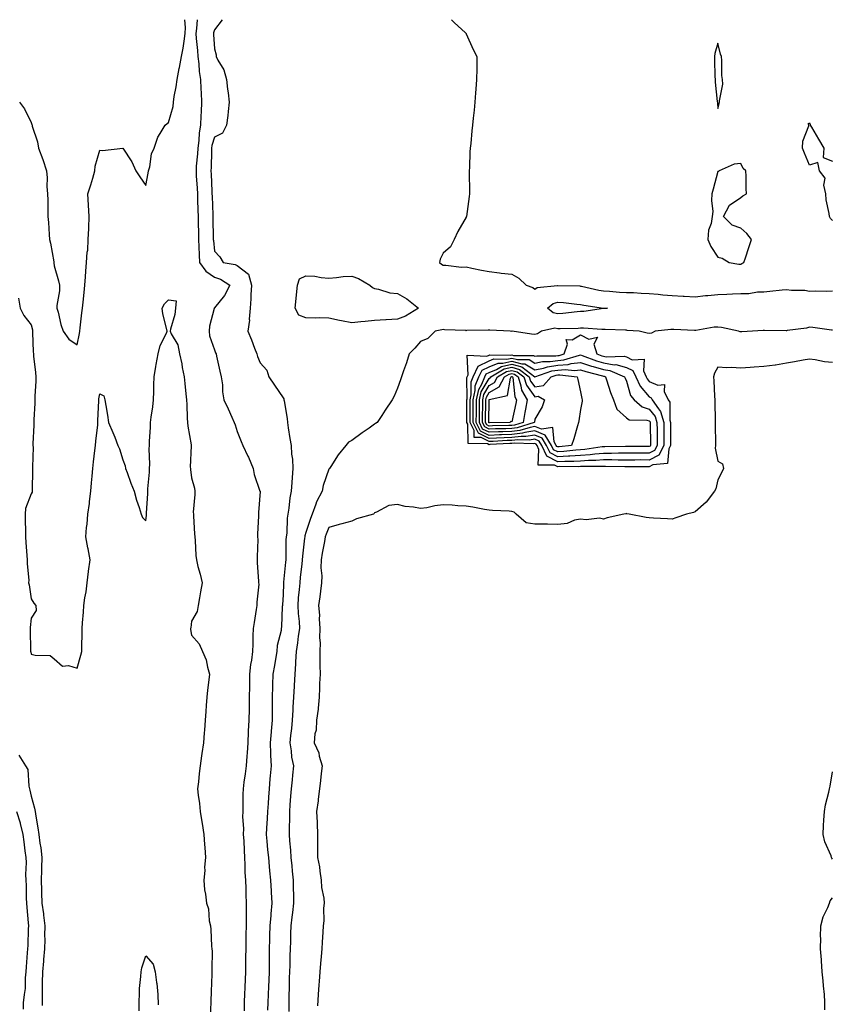
# Model space of a CAD drawing. Units: inches. Extents: x 931523 to 934163, y 7247738 to 7250378.
# Drawn here: x 933453 to 933808, y 7249948 to 7250378 of the extents above; entities that cross this region are included whole.
import ezdxf

# ---------------------------------------------------------------- set-up
doc = ezdxf.new("R2010")
doc.units = ezdxf.units.IN
doc.header["$MEASUREMENT"] = 0
doc.layers.add('Contour_93157247', color=7, linetype='Continuous', true_color=0x25ea66)

msp = doc.modelspace()

# ---------------------------------------------------------------- linework, layer by layer
at = {"layer": 'Contour_93157247'}
for points in [[(933452.91, 7250341.92, 3220), (933455.16, 7250339.04, 3220), (933458.05, 7250333.02, 3220), (933458.31, 7250332.18, 3220), (933458.37, 7250331.92, 3220), (933458.47, 7250331.5, 3220), (933460.74, 7250324.61, 3220), (933461.25, 7250321.92, 3220), (933463.04, 7250316.93, 3220), (933463.05, 7250316.92, 3220), (933464.71, 7250311.92, 3220), (933465.04, 7250308.91, 3220), (933464.92, 7250305.05, 3220), (933465.19, 7250301.92, 3220), (933465.26, 7250299.13, 3220), (933465.26, 7250294.71, 3220), (933465.33, 7250291.92, 3220), (933465.52, 7250289.39, 3220), (933465.85, 7250284.12, 3220), (933466.01, 7250281.92, 3220), (933466.48, 7250280.35, 3220), (933467.85, 7250272.12, 3220), (933467.9, 7250271.92, 3220), (933467.92, 7250271.79, 3220), (933468.05, 7250270.42, 3220), (933470.01, 7250263.87, 3220), (933470.34, 7250261.92, 3220), (933470.42, 7250259.55, 3220), (933469.21, 7250253.07, 3220), (933469.27, 7250251.92, 3220), (933469.77, 7250250.19, 3220), (933470.92, 7250244.79, 3220), (933471.97, 7250241.92, 3220), (933474.5, 7250238.37, 3220), (933478.05, 7250235.97, 3220), (933479.09, 7250240.88, 3220), (933479.3, 7250241.92, 3220), (933479.47, 7250243.34, 3220), (933480.13, 7250249.83, 3220), (933480.39, 7250251.92, 3220), (933480.71, 7250254.58, 3220), (933481.12, 7250258.84, 3220), (933481.5, 7250261.92, 3220), (933481.79, 7250265.66, 3220), (933481.87, 7250268.1, 3220), (933482.2, 7250271.92, 3220), (933482.54, 7250276.4, 3220), (933482.69, 7250277.28, 3220), (933482.97, 7250281.92, 3220), (933483.16, 7250286.8, 3220), (933483.17, 7250287.04, 3220), (933483.34, 7250291.92, 3220), (933483.09, 7250296.88, 3220), (933483.1, 7250296.98, 3220), (933482.73, 7250301.92, 3220), (933484.11, 7250305.86, 3220), (933484.91, 7250308.78, 3220), (933485.89, 7250311.92, 3220), (933485.99, 7250313.97, 3220), (933488.05, 7250320.93, 3220), (933489.21, 7250320.76, 3220), (933498.05, 7250321.92, 3220), (933501.98, 7250315.85, 3220), (933503.79, 7250311.92, 3220), (933505.51, 7250309.38, 3220), (933508.05, 7250305.57, 3220), (933509.07, 7250310.9, 3220), (933509.33, 7250311.92, 3220), (933509.84, 7250313.71, 3220), (933510.58, 7250319.39, 3220), (933511.67, 7250321.92, 3220), (933513.28, 7250326.69, 3220), (933514.41, 7250328.28, 3220), (933516.59, 7250331.92, 3220), (933517.35, 7250332.62, 3220), (933518.05, 7250333.1, 3220), (933519.98, 7250339.99, 3220), (933520.17, 7250341.92, 3220), (933520.54, 7250344.41, 3220), (933521.35, 7250348.62, 3220), (933521.8, 7250351.92, 3220), (933522.72, 7250356.6, 3220), (933522.85, 7250357.12, 3220), (933523.69, 7250361.92, 3220), (933524.38, 7250365.59, 3220), (933524.78, 7250368.66, 3220), (933525.34, 7250371.92, 3220), (933525.38, 7250374.6, 3220), (933525.15, 7250378, 3220)], [(933530.5, 7250378, 3220), (933530.28, 7250374.16, 3220), (933529.97, 7250371.92, 3220), (933530.12, 7250369.85, 3220), (933530.6, 7250364.47, 3220), (933530.78, 7250361.92, 3220), (933531.19, 7250358.78, 3220), (933531.47, 7250355.34, 3220), (933531.98, 7250351.92, 3220), (933532.13, 7250347.84, 3220), (933532.22, 7250346.09, 3220), (933532.38, 7250341.92, 3220), (933532.21, 7250337.77, 3220), (933532.16, 7250336.03, 3220), (933532, 7250331.92, 3220), (933531.37, 7250328.61, 3220), (933531.26, 7250325.13, 3220), (933530.8, 7250321.92, 3220), (933530.66, 7250319.31, 3220), (933530.14, 7250314.02, 3220), (933530.03, 7250311.92, 3220), (933530.14, 7250309.83, 3220), (933530.52, 7250304.39, 3220), (933530.65, 7250301.92, 3220), (933530.74, 7250299.22, 3220), (933530.88, 7250294.75, 3220), (933530.97, 7250291.92, 3220), (933531.03, 7250288.94, 3220), (933531.08, 7250284.95, 3220), (933531.13, 7250281.92, 3220), (933531.3, 7250278.67, 3220), (933531.35, 7250275.21, 3220), (933531.53, 7250271.92, 3220), (933534.28, 7250268.14, 3220), (933538.05, 7250265.41, 3220), (933540.69, 7250264.56, 3220), (933544.76, 7250261.92, 3220), (933542.54, 7250257.43, 3220), (933538.05, 7250252.04, 3220), (933538, 7250251.97, 3220), (933537.96, 7250251.92, 3220), (933537.94, 7250251.81, 3220), (933535.96, 7250244.01, 3220), (933535.75, 7250241.92, 3220), (933535.98, 7250239.85, 3220), (933538.05, 7250233.7, 3220), (933538.58, 7250232.45, 3220), (933538.81, 7250231.92, 3220), (933539.04, 7250230.93, 3220), (933540.48, 7250224.35, 3220), (933541.08, 7250221.92, 3220), (933541.57, 7250218.4, 3220), (933541.56, 7250215.43, 3220), (933542.24, 7250211.92, 3220), (933544.08, 7250207.96, 3220), (933545.64, 7250204.33, 3220), (933546.7, 7250201.92, 3220), (933547.1, 7250200.97, 3220), (933548.05, 7250198.01, 3220), (933549.78, 7250193.66, 3220), (933550.48, 7250191.92, 3220), (933552.7, 7250187.27, 3220), (933552.94, 7250186.81, 3220), (933554.95, 7250181.92, 3220), (933555.43, 7250179.3, 3220), (933557.96, 7250172.02, 3220), (933557.98, 7250171.92, 3220), (933557.98, 7250171.85, 3220), (933557.27, 7250162.69, 3220), (933557.32, 7250161.92, 3220), (933557.36, 7250161.23, 3220), (933556.87, 7250153.1, 3220), (933556.93, 7250151.92, 3220), (933556.97, 7250150.84, 3220), (933556.69, 7250143.28, 3220), (933556.74, 7250141.92, 3220), (933556.77, 7250140.64, 3220), (933557.37, 7250132.6, 3220), (933557.39, 7250131.92, 3220), (933557.4, 7250131.27, 3220), (933556.58, 7250123.38, 3220), (933556.59, 7250121.92, 3220), (933556.36, 7250120.23, 3220), (933555.4, 7250114.57, 3220), (933555.06, 7250111.92, 3220), (933554.88, 7250108.75, 3220), (933554.89, 7250105.08, 3220), (933554.68, 7250101.92, 3220), (933554.29, 7250098.16, 3220), (933553.76, 7250096.21, 3220), (933553.46, 7250091.92, 3220), (933553.4, 7250087.26, 3220), (933553.37, 7250086.6, 3220), (933553.31, 7250081.92, 3220), (933553.23, 7250077.1, 3220), (933553.23, 7250076.73, 3220), (933553.14, 7250071.92, 3220), (933552.87, 7250067.1, 3220), (933552.85, 7250066.72, 3220), (933552.59, 7250061.92, 3220), (933552.34, 7250057.63, 3220), (933552.2, 7250056.07, 3220), (933551.95, 7250051.92, 3220), (933551.53, 7250048.44, 3220), (933550.93, 7250044.8, 3220), (933550.55, 7250041.92, 3220), (933550.46, 7250039.52, 3220), (933550.51, 7250034.38, 3220), (933550.42, 7250031.92, 3220), (933550.4, 7250029.57, 3220), (933550.71, 7250024.59, 3220), (933550.69, 7250021.92, 3220), (933550.87, 7250019.11, 3220), (933551.01, 7250014.88, 3220), (933551.2, 7250011.92, 3220), (933551.36, 7250008.61, 3220), (933551.39, 7250005.26, 3220), (933551.57, 7250001.92, 3220), (933551.73, 7249998.25, 3220), (933551.75, 7249995.62, 3220), (933551.92, 7249991.92, 3220), (933551.87, 7249988.09, 3220), (933551.92, 7249985.79, 3220), (933551.87, 7249981.92, 3220), (933551.8, 7249978.17, 3220), (933551.79, 7249975.66, 3220), (933551.72, 7249971.92, 3220), (933551.68, 7249968.29, 3220), (933551.62, 7249965.49, 3220), (933551.59, 7249961.92, 3220), (933551.44, 7249958.53, 3220), (933551.38, 7249955.24, 3220), (933551.24, 7249951.92, 3220), (933551.11, 7249948.86, 3220), (933551, 7249944.87, 3220)], [(933541.46, 7250378, 3221), (933538.05, 7250373.5, 3221), (933537.73, 7250372.24, 3221), (933537.69, 7250371.92, 3221), (933537.71, 7250371.58, 3221), (933538.05, 7250365.33, 3221), (933538.8, 7250362.66, 3221), (933538.88, 7250361.92, 3221), (933539.61, 7250360.36, 3221), (933542.24, 7250356.12, 3221), (933543.31, 7250351.92, 3221), (933543.73, 7250347.6, 3221), (933544, 7250345.97, 3221), (933544.45, 7250341.92, 3221), (933544.01, 7250337.88, 3221), (933543.88, 7250336.09, 3221), (933543.38, 7250331.92, 3221), (933541.59, 7250328.38, 3221), (933538.05, 7250326.61, 3221), (933536.97, 7250323, 3221), (933536.81, 7250321.92, 3221), (933536.74, 7250320.61, 3221), (933536.64, 7250313.33, 3221), (933536.56, 7250311.92, 3221), (933536.64, 7250310.5, 3221), (933536.91, 7250303.05, 3221), (933536.97, 7250301.92, 3221), (933537.01, 7250300.88, 3221), (933537.31, 7250292.66, 3221), (933537.33, 7250291.92, 3221), (933537.35, 7250291.22, 3221), (933537.57, 7250282.4, 3221), (933537.58, 7250281.92, 3221), (933537.61, 7250281.47, 3221), (933538.05, 7250276.79, 3221), (933540.48, 7250274.35, 3221), (933541.83, 7250271.92, 3221), (933547.2, 7250271.07, 3221), (933548.05, 7250270.61, 3221), (933552.96, 7250266.82, 3221), (933554.24, 7250261.92, 3221), (933553.93, 7250257.8, 3221), (933554.02, 7250255.95, 3221), (933553.64, 7250251.92, 3221), (933553.26, 7250247.13, 3221), (933553.36, 7250246.62, 3221), (933552.67, 7250241.92, 3221), (933554.28, 7250238.15, 3221), (933555.59, 7250234.38, 3221), (933556.53, 7250231.92, 3221), (933556.9, 7250230.77, 3221), (933558.05, 7250228.08, 3221), (933560.93, 7250224.8, 3221), (933561.77, 7250221.92, 3221), (933564.36, 7250218.23, 3221), (933568.05, 7250212.74, 3221), (933568.39, 7250212.26, 3221), (933568.44, 7250211.92, 3221), (933568.49, 7250211.47, 3221), (933569.81, 7250203.68, 3221), (933570, 7250201.92, 3221), (933570.34, 7250199.63, 3221), (933571.08, 7250194.95, 3221), (933571.52, 7250191.92, 3221), (933571.81, 7250188.16, 3221), (933572.12, 7250185.99, 3221), (933572.39, 7250181.92, 3221), (933572.04, 7250177.93, 3221), (933571.91, 7250175.79, 3221), (933571.59, 7250171.92, 3221), (933570.96, 7250169, 3221), (933570.6, 7250164.47, 3221), (933570.16, 7250161.92, 3221), (933569.81, 7250160.16, 3221), (933569.67, 7250153.53, 3221), (933569.43, 7250151.92, 3221), (933569.33, 7250150.63, 3221), (933569.28, 7250143.14, 3221), (933569.2, 7250141.92, 3221), (933569.09, 7250140.88, 3221), (933568.3, 7250132.17, 3221), (933568.27, 7250131.92, 3221), (933568.26, 7250131.71, 3221), (933568.05, 7250126.58, 3221), (933567.77, 7250122.2, 3221), (933567.75, 7250121.92, 3221), (933567.72, 7250121.59, 3221), (933567.35, 7250112.62, 3221), (933567.28, 7250111.92, 3221), (933567.16, 7250111.03, 3221), (933565.54, 7250104.43, 3221), (933565.27, 7250101.92, 3221), (933564.68, 7250098.55, 3221), (933564.24, 7250095.73, 3221), (933563.55, 7250091.92, 3221), (933563.41, 7250087.28, 3221), (933563.4, 7250086.57, 3221), (933563.26, 7250081.92, 3221), (933563.28, 7250077.15, 3221), (933563.27, 7250076.7, 3221), (933563.3, 7250071.92, 3221), (933562.87, 7250067.1, 3221), (933562.86, 7250066.72, 3221), (933562.47, 7250061.92, 3221), (933562.63, 7250057.34, 3221), (933562.61, 7250056.48, 3221), (933562.79, 7250051.92, 3221), (933562.42, 7250047.55, 3221), (933562.33, 7250046.2, 3221), (933561.98, 7250041.92, 3221), (933561.72, 7250038.25, 3221), (933561.52, 7250035.4, 3221), (933561.28, 7250031.92, 3221), (933561.12, 7250028.84, 3221), (933560.82, 7250024.69, 3221), (933560.68, 7250021.92, 3221), (933560.97, 7250019, 3221), (933561.31, 7250015.18, 3221), (933561.65, 7250011.92, 3221), (933562.02, 7250007.96, 3221), (933562.18, 7250006.05, 3221), (933562.58, 7250001.92, 3221), (933562.86, 7249997.12, 3221), (933562.88, 7249996.75, 3221), (933563.16, 7249991.92, 3221), (933562.72, 7249987.25, 3221), (933562.7, 7249986.57, 3221), (933562.31, 7249981.92, 3221), (933562.19, 7249977.78, 3221), (933562.14, 7249976.01, 3221), (933562.03, 7249971.92, 3221), (933561.97, 7249967.99, 3221), (933561.97, 7249965.85, 3221), (933561.92, 7249961.92, 3221), (933561.78, 7249958.2, 3221), (933561.64, 7249955.51, 3221), (933561.5, 7249951.92, 3221), (933561.45, 7249948.52, 3221), (933561.27, 7249945.14, 3221)], [(933641.7, 7250378, 3222), (933642.86, 7250376.72, 3222), (933647.72, 7250372.25, 3222), (933648.05, 7250371.94, 3222), (933648.08, 7250371.92, 3222), (933648.1, 7250371.86, 3222), (933651.15, 7250365.02, 3222), (933652.66, 7250361.92, 3222), (933652.64, 7250357.32, 3222), (933652.64, 7250356.51, 3222), (933652.61, 7250351.92, 3222), (933652.29, 7250347.68, 3222), (933652.17, 7250346.03, 3222), (933651.89, 7250341.92, 3222), (933651.53, 7250338.44, 3222), (933651.16, 7250335.03, 3222), (933650.81, 7250331.92, 3222), (933650.54, 7250329.43, 3222), (933650.02, 7250323.88, 3222), (933649.81, 7250321.92, 3222), (933649.71, 7250320.26, 3222), (933649.46, 7250313.33, 3222), (933649.37, 7250311.92, 3222), (933649.36, 7250310.61, 3222), (933649.46, 7250303.34, 3222), (933649.45, 7250301.92, 3222), (933649.3, 7250300.68, 3222), (933648.15, 7250292.02, 3222), (933648.14, 7250291.92, 3222), (933648.11, 7250291.86, 3222), (933648.05, 7250291.76, 3222), (933644.47, 7250285.5, 3222), (933642.84, 7250281.92, 3222), (933641.23, 7250278.74, 3222), (933638.05, 7250275.94, 3222), (933636.65, 7250273.32, 3222), (933636.39, 7250271.92, 3222), (933637.33, 7250271.2, 3222), (933638.05, 7250270.7, 3222), (933639.23, 7250270.75, 3222), (933646.01, 7250269.88, 3222), (933648.05, 7250269.93, 3222), (933650.55, 7250269.42, 3222), (933654.71, 7250268.57, 3222), (933658.05, 7250267.9, 3222), (933662.59, 7250267.39, 3222), (933663.38, 7250267.25, 3222), (933668.05, 7250266.79, 3222), (933671.09, 7250264.97, 3222), (933674.27, 7250261.92, 3222), (933677.14, 7250261, 3222), (933678.05, 7250260.26, 3222), (933679.03, 7250260.94, 3222), (933687.95, 7250261.82, 3222), (933688.05, 7250261.85, 3222), (933688.12, 7250261.85, 3222), (933697.75, 7250261.62, 3222), (933698.05, 7250261.6, 3222), (933698.46, 7250261.52, 3222), (933705.95, 7250259.82, 3222), (933708.05, 7250259.45, 3222), (933710.67, 7250259.3, 3222), (933715.1, 7250258.96, 3222), (933718.05, 7250258.8, 3222), (933721.17, 7250258.8, 3222), (933724.54, 7250258.41, 3222), (933728.05, 7250258.4, 3222), (933731.91, 7250258.06, 3222), (933733.93, 7250257.8, 3222), (933738.05, 7250257.47, 3222), (933742.78, 7250257.19, 3222), (933743.3, 7250257.17, 3222), (933748.05, 7250256.89, 3222), (933752.58, 7250257.39, 3222), (933753.62, 7250257.49, 3222), (933758.05, 7250257.96, 3222), (933761.89, 7250258.08, 3222), (933764.39, 7250258.26, 3222), (933768.05, 7250258.38, 3222), (933771.6, 7250258.37, 3222), (933775.26, 7250259.13, 3222), (933778.05, 7250259.11, 3222), (933780.66, 7250259.31, 3222), (933786.04, 7250259.91, 3222), (933788.05, 7250260.08, 3222), (933790.2, 7250259.76, 3222), (933795.96, 7250259.83, 3222), (933798.05, 7250259.38, 3222), (933800.52, 7250259.45, 3222), (933805.55, 7250259.42, 3222), (933808.05, 7250259.48, 3222)], [(933808.05, 7250290.28, 3222), (933807.24, 7250291.11, 3222), (933806.83, 7250291.92, 3222), (933806.69, 7250293.28, 3222), (933805.34, 7250299.21, 3222), (933805.13, 7250301.92, 3222), (933804.27, 7250305.7, 3222), (933804.93, 7250308.8, 3222), (933802.37, 7250311.92, 3222), (933801.69, 7250315.56, 3222), (933798.05, 7250314.48, 3222), (933795.8, 7250319.67, 3222), (933795, 7250321.92, 3222), (933795.12, 7250324.86, 3222), (933797.69, 7250331.56, 3222), (933797.71, 7250331.92, 3222), (933797.44, 7250332.53, 3222), (933798.05, 7250332.94, 3222), (933798.32, 7250332.19, 3222), (933798.39, 7250331.92, 3222), (933798.87, 7250331.1, 3222), (933801.95, 7250325.83, 3222), (933804.31, 7250321.92, 3222), (933803.94, 7250317.81, 3222), (933808.05, 7250316.24, 3222)], [(933452.47, 7250256.34, 3219), (933453.18, 7250251.92, 3219), (933454.87, 7250248.75, 3219), (933458.05, 7250244.61, 3219), (933458.56, 7250242.43, 3219), (933458.62, 7250241.92, 3219), (933458.65, 7250241.32, 3219), (933458.94, 7250232.81, 3219), (933458.98, 7250231.92, 3219), (933459.07, 7250230.9, 3219), (933459.94, 7250223.81, 3219), (933460.09, 7250221.92, 3219), (933460.02, 7250219.95, 3219), (933459.64, 7250213.5, 3219), (933459.58, 7250211.92, 3219), (933459.55, 7250210.42, 3219), (933459.24, 7250203.11, 3219), (933459.22, 7250201.92, 3219), (933459.23, 7250200.75, 3219), (933458.79, 7250192.65, 3219), (933458.79, 7250191.92, 3219), (933458.82, 7250191.15, 3219), (933458.61, 7250182.48, 3219), (933458.64, 7250181.92, 3219), (933458.66, 7250181.31, 3219), (933458.48, 7250172.35, 3219), (933458.5, 7250171.92, 3219), (933458.46, 7250171.51, 3219), (933458.05, 7250170.72, 3219), (933455.6, 7250164.37, 3219), (933455.34, 7250161.92, 3219), (933455.37, 7250159.24, 3219), (933455.54, 7250154.43, 3219), (933455.57, 7250151.92, 3219), (933455.68, 7250149.55, 3219), (933456.18, 7250143.79, 3219), (933456.27, 7250141.92, 3219), (933456.25, 7250140.12, 3219), (933456.93, 7250133.04, 3219), (933456.91, 7250131.92, 3219), (933457.07, 7250130.94, 3219), (933458.05, 7250124.85, 3219), (933459.14, 7250123, 3219), (933460.08, 7250121.92, 3219), (933460.16, 7250119.8, 3219), (933458.05, 7250116.46, 3219), (933457.64, 7250112.33, 3219), (933457.53, 7250111.92, 3219), (933457.54, 7250111.41, 3219), (933457.7, 7250102.26, 3219), (933457.72, 7250101.92, 3219), (933457.81, 7250101.69, 3219), (933458.05, 7250100.77, 3219), (933459.73, 7250100.23, 3219), (933466.3, 7250100.16, 3219), (933468.05, 7250098.7, 3219), (933471.65, 7250095.52, 3219), (933474.27, 7250095.7, 3219), (933478.05, 7250094.6, 3219), (933479.76, 7250100.21, 3219), (933480.11, 7250101.92, 3219), (933480.17, 7250104.04, 3219), (933480.28, 7250109.68, 3219), (933480.35, 7250111.92, 3219), (933480.48, 7250114.34, 3219), (933480.87, 7250119.1, 3219), (933481.01, 7250121.92, 3219), (933481.47, 7250125.34, 3219), (933482.05, 7250127.92, 3219), (933482.47, 7250131.92, 3219), (933483.1, 7250136.87, 3219), (933483.11, 7250136.98, 3219), (933483.74, 7250141.92, 3219), (933482.88, 7250146.75, 3219), (933482.78, 7250147.18, 3219), (933481.87, 7250151.92, 3219), (933482.25, 7250156.13, 3219), (933482.41, 7250157.56, 3219), (933482.8, 7250161.92, 3219), (933483.46, 7250166.51, 3219), (933483.52, 7250167.39, 3219), (933484.09, 7250171.92, 3219), (933484.41, 7250175.56, 3219), (933484.6, 7250178.47, 3219), (933484.9, 7250181.92, 3219), (933485.21, 7250184.76, 3219), (933485.83, 7250189.7, 3219), (933486.08, 7250191.92, 3219), (933486.23, 7250193.74, 3219), (933487.08, 7250200.94, 3219), (933487.16, 7250201.92, 3219), (933487.2, 7250202.77, 3219), (933487.52, 7250211.39, 3219), (933487.54, 7250211.92, 3219), (933487.62, 7250212.35, 3219), (933488.05, 7250214.51, 3219), (933489.68, 7250213.55, 3219), (933490.25, 7250211.92, 3219), (933490.64, 7250209.33, 3219), (933491.3, 7250205.17, 3219), (933491.78, 7250201.92, 3219), (933493.72, 7250197.59, 3219), (933494.49, 7250195.48, 3219), (933495.9, 7250191.92, 3219), (933496.55, 7250190.42, 3219), (933498.05, 7250185.71, 3219), (933499.13, 7250182.99, 3219), (933499.2, 7250181.92, 3219), (933499.92, 7250180.05, 3219), (933501.55, 7250175.42, 3219), (933503.05, 7250171.92, 3219), (933504.09, 7250167.96, 3219), (933505.16, 7250164.81, 3219), (933506.02, 7250161.92, 3219), (933506.62, 7250160.49, 3219), (933508.05, 7250159.02, 3219), (933508.45, 7250161.52, 3219), (933508.46, 7250161.92, 3219), (933508.45, 7250162.31, 3219), (933509.01, 7250170.96, 3219), (933508.98, 7250171.92, 3219), (933509.02, 7250172.9, 3219), (933509.67, 7250180.3, 3219), (933509.74, 7250181.92, 3219), (933509.84, 7250183.71, 3219), (933509.6, 7250190.38, 3219), (933509.7, 7250191.92, 3219), (933509.74, 7250193.62, 3219), (933510.09, 7250199.88, 3219), (933510.15, 7250201.92, 3219), (933510.44, 7250204.31, 3219), (933511.16, 7250208.81, 3219), (933511.51, 7250211.92, 3219), (933511.66, 7250215.53, 3219), (933511.53, 7250218.44, 3219), (933511.7, 7250221.92, 3219), (933512.49, 7250226.36, 3219), (933512.6, 7250227.37, 3219), (933513.55, 7250231.92, 3219), (933514.32, 7250235.64, 3219), (933517.14, 7250241, 3219), (933517.46, 7250241.92, 3219), (933517.34, 7250242.63, 3219), (933515.6, 7250249.47, 3219), (933515.26, 7250251.92, 3219), (933516.22, 7250253.75, 3219), (933518.05, 7250255.57, 3219), (933521.31, 7250255.18, 3219), (933521.08, 7250251.92, 3219), (933520.79, 7250249.18, 3219), (933518.91, 7250242.78, 3219), (933518.78, 7250241.92, 3219), (933519.21, 7250240.76, 3219), (933522.04, 7250235.9, 3219), (933522.77, 7250231.92, 3219), (933523.78, 7250227.65, 3219), (933524.04, 7250225.93, 3219), (933524.86, 7250221.92, 3219), (933525.2, 7250219.07, 3219), (933525.55, 7250214.42, 3219), (933525.82, 7250211.92, 3219), (933525.96, 7250209.83, 3219), (933526.18, 7250203.79, 3219), (933526.29, 7250201.92, 3219), (933526.42, 7250200.3, 3219), (933527.85, 7250192.13, 3219), (933527.87, 7250191.92, 3219), (933527.88, 7250191.75, 3219), (933527.54, 7250182.43, 3219), (933527.57, 7250181.92, 3219), (933527.6, 7250181.47, 3219), (933528.05, 7250177.71, 3219), (933529.38, 7250173.25, 3219), (933529.48, 7250171.92, 3219), (933529.53, 7250170.44, 3219), (933528.85, 7250162.72, 3219), (933528.89, 7250161.92, 3219), (933528.96, 7250161, 3219), (933529.38, 7250153.26, 3219), (933529.51, 7250151.92, 3219), (933529.64, 7250150.33, 3219), (933530.01, 7250143.88, 3219), (933530.19, 7250141.92, 3219), (933530.88, 7250139.09, 3219), (933531.84, 7250135.71, 3219), (933532.67, 7250131.92, 3219), (933532.05, 7250127.92, 3219), (933531.49, 7250125.36, 3219), (933530.9, 7250121.92, 3219), (933530.59, 7250119.38, 3219), (933528.05, 7250115.13, 3219), (933527.69, 7250112.28, 3219), (933527.63, 7250111.92, 3219), (933527.66, 7250111.53, 3219), (933528.05, 7250109.05, 3219), (933531.35, 7250105.21, 3219), (933532.89, 7250101.92, 3219), (933534.42, 7250098.29, 3219), (933535.01, 7250094.96, 3219), (933535.92, 7250091.92, 3219), (933535.66, 7250089.54, 3219), (933535, 7250084.97, 3219), (933534.7, 7250081.92, 3219), (933534.41, 7250078.28, 3219), (933534.29, 7250075.68, 3219), (933533.99, 7250071.92, 3219), (933533.68, 7250067.55, 3219), (933533.6, 7250066.36, 3219), (933533.29, 7250061.92, 3219), (933532.62, 7250057.35, 3219), (933532.47, 7250056.33, 3219), (933531.83, 7250051.92, 3219), (933531.44, 7250048.52, 3219), (933531.05, 7250044.93, 3219), (933530.72, 7250041.92, 3219), (933530.94, 7250039.03, 3219), (933531.57, 7250035.44, 3219), (933531.8, 7250031.92, 3219), (933532.55, 7250027.42, 3219), (933532.78, 7250026.65, 3219), (933533.37, 7250021.92, 3219), (933533.73, 7250017.59, 3219), (933533.81, 7250016.16, 3219), (933534.14, 7250011.92, 3219), (933533.78, 7250007.64, 3219), (933533.86, 7250006.11, 3219), (933533.38, 7250001.92, 3219), (933533.78, 7249997.65, 3219), (933534.2, 7249995.78, 3219), (933534.67, 7249991.92, 3219), (933535.52, 7249989.39, 3219), (933535.8, 7249984.17, 3219), (933536.29, 7249981.92, 3219), (933536.44, 7249980.31, 3219), (933536.85, 7249973.11, 3219), (933536.96, 7249971.92, 3219), (933537.01, 7249970.88, 3219), (933536.95, 7249963.02, 3219), (933537, 7249961.92, 3219), (933536.93, 7249960.8, 3219), (933536.69, 7249953.29, 3219), (933536.59, 7249951.92, 3219), (933536.5, 7249950.37, 3219), (933536.33, 7249943.64, 3219)], [(933808.05, 7250242.25, 3222), (933807.67, 7250242.29, 3222), (933799.56, 7250243.43, 3222), (933798.05, 7250243.59, 3222), (933796.79, 7250243.19, 3222), (933788.23, 7250242.1, 3222), (933788.05, 7250242.06, 3222), (933787.91, 7250242.07, 3222), (933778.35, 7250242.22, 3222), (933778.05, 7250242.23, 3222), (933777.8, 7250242.17, 3222), (933773.07, 7250241.92, 3222), (933768.42, 7250241.55, 3222), (933768.05, 7250241.52, 3222), (933767.74, 7250241.61, 3222), (933767.04, 7250241.92, 3222), (933759.61, 7250243.48, 3222), (933758.05, 7250243.62, 3222), (933756.34, 7250243.64, 3222), (933748.31, 7250242.18, 3222), (933748.05, 7250242.18, 3222), (933747.8, 7250242.17, 3222), (933738.78, 7250242.64, 3222), (933738.05, 7250242.62, 3222), (933737.41, 7250242.56, 3222), (933730.61, 7250241.92, 3222), (933728.98, 7250240.98, 3222), (933728.05, 7250240.85, 3222), (933727.19, 7250241.06, 3222), (933723.68, 7250241.92, 3222), (933718.36, 7250242.23, 3222), (933718.05, 7250242.27, 3222), (933717.7, 7250242.27, 3222), (933708.77, 7250242.63, 3222), (933708.05, 7250242.63, 3222), (933707.37, 7250242.6, 3222), (933699.31, 7250243.18, 3222), (933698.05, 7250243.13, 3222), (933696.91, 7250243.06, 3222), (933689.09, 7250242.96, 3222), (933688.05, 7250242.9, 3222), (933686.83, 7250243.14, 3222), (933681.01, 7250241.92, 3222), (933679.27, 7250240.7, 3222), (933678.05, 7250240.43, 3222), (933676.63, 7250240.5, 3222), (933668.16, 7250241.81, 3222), (933668.05, 7250241.82, 3222), (933667.93, 7250241.8, 3222), (933667.3, 7250241.92, 3222), (933658.39, 7250242.26, 3222), (933658.05, 7250242.33, 3222), (933657.72, 7250242.25, 3222), (933648.25, 7250242.12, 3222), (933648.05, 7250242.09, 3222), (933647.84, 7250242.13, 3222), (933638.54, 7250242.42, 3222), (933638.05, 7250242.58, 3222), (933637.47, 7250242.51, 3222), (933634.54, 7250241.92, 3222), (933631.33, 7250238.64, 3222), (933628.05, 7250237.37, 3222), (933625.56, 7250234.41, 3222), (933623.2, 7250231.92, 3222), (933621.93, 7250228.04, 3222), (933620.65, 7250224.53, 3222), (933619.75, 7250221.92, 3222), (933619.33, 7250220.64, 3222), (933618.05, 7250216.99, 3222), (933616.52, 7250213.45, 3222), (933615.65, 7250211.92, 3222), (933612.65, 7250207.32, 3222), (933611.18, 7250205.05, 3222), (933609.15, 7250201.92, 3222), (933608.49, 7250201.48, 3222), (933608.05, 7250201.18, 3222), (933605.64, 7250199.52, 3222), (933602.57, 7250197.4, 3222), (933598.05, 7250194.16, 3222), (933596.67, 7250193.3, 3222), (933595.42, 7250191.92, 3222), (933592.09, 7250187.88, 3222), (933588.86, 7250182.72, 3222), (933588.32, 7250181.92, 3222), (933588.22, 7250181.75, 3222), (933588.05, 7250181.57, 3222), (933585.59, 7250174.37, 3222), (933585.09, 7250171.92, 3222), (933582.69, 7250167.28, 3222), (933582.41, 7250166.28, 3222), (933580.76, 7250161.92, 3222), (933580, 7250159.97, 3222), (933578.05, 7250153.84, 3222), (933577.59, 7250152.38, 3222), (933577.52, 7250151.92, 3222), (933577.48, 7250151.35, 3222), (933576.5, 7250143.47, 3222), (933576.4, 7250141.92, 3222), (933576.21, 7250140.08, 3222), (933575.56, 7250134.41, 3222), (933575.31, 7250131.92, 3222), (933575.09, 7250128.95, 3222), (933574.7, 7250125.27, 3222), (933574.47, 7250121.92, 3222), (933574.61, 7250118.48, 3222), (933575.03, 7250114.94, 3222), (933575.18, 7250111.92, 3222), (933574.68, 7250108.55, 3222), (933574.34, 7250105.63, 3222), (933573.75, 7250101.92, 3222), (933573.48, 7250097.35, 3222), (933573.49, 7250096.48, 3222), (933573.18, 7250091.92, 3222), (933572.92, 7250087.05, 3222), (933572.91, 7250086.78, 3222), (933572.67, 7250081.92, 3222), (933572.37, 7250077.6, 3222), (933572.36, 7250076.23, 3222), (933572.08, 7250071.92, 3222), (933571.69, 7250068.29, 3222), (933571.34, 7250065.21, 3222), (933570.98, 7250061.92, 3222), (933571.57, 7250058.4, 3222), (933571.81, 7250055.69, 3222), (933572.57, 7250051.92, 3222), (933572.16, 7250047.81, 3222), (933571.97, 7250045.84, 3222), (933571.58, 7250041.92, 3222), (933571.31, 7250038.66, 3222), (933571.04, 7250034.91, 3222), (933570.8, 7250031.92, 3222), (933570.8, 7250029.17, 3222), (933570.66, 7250024.53, 3222), (933570.66, 7250021.92, 3222), (933570.81, 7250019.16, 3222), (933571.25, 7250015.12, 3222), (933571.41, 7250011.92, 3222), (933571.83, 7250008.14, 3222), (933572.04, 7250005.91, 3222), (933572.49, 7250001.92, 3222), (933572.52, 7249997.46, 3222), (933572.56, 7249996.43, 3222), (933572.58, 7249991.92, 3222), (933572.14, 7249987.83, 3222), (933571.86, 7249985.73, 3222), (933571.43, 7249981.92, 3222), (933571.34, 7249978.63, 3222), (933571.23, 7249975.1, 3222), (933571.15, 7249971.92, 3222), (933571.06, 7249968.91, 3222), (933570.94, 7249964.81, 3222), (933570.86, 7249961.92, 3222), (933570.78, 7249959.19, 3222), (933570.65, 7249954.52, 3222), (933570.57, 7249951.92, 3222), (933570.55, 7249949.41, 3222), (933570.64, 7249944.51, 3222)], [(933808.05, 7250228.2, 3223), (933804.66, 7250228.52, 3223), (933800.56, 7250229.4, 3223), (933798.05, 7250229.7, 3223), (933795.32, 7250229.19, 3223), (933791.43, 7250228.53, 3223), (933788.05, 7250227.85, 3223), (933783.16, 7250227.04, 3223), (933782.99, 7250226.98, 3223), (933778.05, 7250226.4, 3223), (933773.88, 7250226.08, 3223), (933772.08, 7250225.95, 3223), (933768.05, 7250225.65, 3223), (933764.02, 7250225.94, 3223), (933761.94, 7250225.81, 3223), (933758.05, 7250226.2, 3223), (933756.52, 7250223.45, 3223), (933756.16, 7250221.92, 3223), (933756.26, 7250220.13, 3223), (933756.56, 7250213.41, 3223), (933756.64, 7250211.92, 3223), (933756.63, 7250210.5, 3223), (933756.8, 7250203.17, 3223), (933756.8, 7250201.92, 3223), (933756.82, 7250200.7, 3223), (933756.9, 7250193.07, 3223), (933756.93, 7250191.92, 3223), (933756.8, 7250190.68, 3223), (933758.05, 7250185.03, 3223), (933760.02, 7250183.89, 3223), (933760.45, 7250181.92, 3223), (933759.77, 7250180.2, 3223), (933758.05, 7250176.86, 3223), (933757.06, 7250172.91, 3223), (933756.5, 7250171.92, 3223), (933752.88, 7250167.1, 3223), (933748.05, 7250162.94, 3223), (933747.32, 7250162.65, 3223), (933744.32, 7250161.92, 3223), (933739.61, 7250160.36, 3223), (933738.05, 7250159.73, 3223), (933736.04, 7250159.91, 3223), (933729.83, 7250160.14, 3223), (933728.05, 7250160.29, 3223), (933726.61, 7250160.48, 3223), (933719.22, 7250161.92, 3223), (933718.21, 7250162.09, 3223), (933718.05, 7250162.13, 3223), (933717.87, 7250162.1, 3223), (933716.95, 7250161.92, 3223), (933709.71, 7250160.26, 3223), (933708.05, 7250159.74, 3223), (933706.31, 7250160.18, 3223), (933700.54, 7250159.43, 3223), (933698.05, 7250159.76, 3223), (933695.33, 7250159.21, 3223), (933692.17, 7250157.8, 3223), (933688.05, 7250157.34, 3223), (933683.61, 7250157.49, 3223), (933682.51, 7250157.46, 3223), (933678.05, 7250157.58, 3223), (933674.31, 7250158.18, 3223), (933669.84, 7250161.92, 3223), (933668.97, 7250162.84, 3223), (933668.05, 7250163.11, 3223), (933666.76, 7250163.21, 3223), (933659.59, 7250163.46, 3223), (933658.05, 7250163.58, 3223), (933656.03, 7250163.94, 3223), (933651.03, 7250164.9, 3223), (933648.05, 7250165.41, 3223), (933644.42, 7250165.55, 3223), (933641.94, 7250165.81, 3223), (933638.05, 7250165.95, 3223), (933634.38, 7250165.59, 3223), (933630.83, 7250164.7, 3223), (933628.05, 7250164.34, 3223), (933625.06, 7250164.91, 3223), (933621.38, 7250165.25, 3223), (933618.05, 7250166.05, 3223), (933614.29, 7250165.68, 3223), (933608.87, 7250162.73, 3223), (933608.05, 7250162.55, 3223), (933607.83, 7250162.14, 3223), (933607.49, 7250161.92, 3223), (933600.16, 7250159.81, 3223), (933598.05, 7250158.77, 3223), (933593.79, 7250157.66, 3223), (933592.54, 7250157.44, 3223), (933588.05, 7250156.01, 3223), (933586.85, 7250153.12, 3223), (933586.43, 7250151.92, 3223), (933586.09, 7250149.96, 3223), (933585.11, 7250144.86, 3223), (933584.63, 7250141.92, 3223), (933584.57, 7250138.43, 3223), (933584.97, 7250135, 3223), (933584.9, 7250131.92, 3223), (933584.41, 7250128.28, 3223), (933584.16, 7250125.81, 3223), (933583.59, 7250121.92, 3223), (933583.93, 7250117.8, 3223), (933583.88, 7250116.1, 3223), (933584.15, 7250111.92, 3223), (933584.03, 7250107.9, 3223), (933584.24, 7250105.73, 3223), (933584.09, 7250101.92, 3223), (933584.14, 7250098.01, 3223), (933584.15, 7250095.82, 3223), (933584.21, 7250091.92, 3223), (933584, 7250087.87, 3223), (933584.01, 7250085.95, 3223), (933583.78, 7250081.92, 3223), (933583.32, 7250077.18, 3223), (933583.32, 7250076.65, 3223), (933582.73, 7250071.92, 3223), (933582.45, 7250067.53, 3223), (933581.96, 7250065.83, 3223), (933581.58, 7250061.92, 3223), (933583.71, 7250057.58, 3223), (933583.87, 7250056.11, 3223), (933585.08, 7250051.92, 3223), (933584.69, 7250048.56, 3223), (933584.48, 7250045.49, 3223), (933584.02, 7250041.92, 3223), (933583.44, 7250037.31, 3223), (933583.38, 7250036.59, 3223), (933582.73, 7250031.92, 3223), (933582.88, 7250027.09, 3223), (933582.9, 7250026.77, 3223), (933583.04, 7250021.92, 3223), (933583.09, 7250016.97, 3223), (933583.1, 7250016.87, 3223), (933583.14, 7250011.92, 3223), (933583.9, 7250007.77, 3223), (933584.08, 7250005.88, 3223), (933584.71, 7250001.92, 3223), (933584.9, 7249998.77, 3223), (933585.83, 7249994.14, 3223), (933586, 7249991.92, 3223), (933585.78, 7249989.65, 3223), (933585.87, 7249984.11, 3223), (933585.59, 7249981.92, 3223), (933585.41, 7249979.28, 3223), (933585.17, 7249974.8, 3223), (933584.96, 7249971.92, 3223), (933584.66, 7249968.53, 3223), (933584.41, 7249965.56, 3223), (933584.09, 7249961.92, 3223), (933583.78, 7249957.65, 3223), (933583.71, 7249956.26, 3223), (933583.4, 7249951.92, 3223), (933583.15, 7249947.02, 3223)], [(933452.68, 7250056.55, 3218), (933455.5, 7250051.92, 3218), (933456.48, 7250050.35, 3218), (933456.93, 7250043.04, 3218), (933457.27, 7250041.92, 3218), (933457.48, 7250041.34, 3218), (933458.05, 7250038.63, 3218), (933459.51, 7250033.38, 3218), (933459.8, 7250031.92, 3218), (933460.08, 7250029.9, 3218), (933460.99, 7250024.86, 3218), (933461.34, 7250021.92, 3218), (933461.82, 7250018.14, 3218), (933462.17, 7250016.04, 3218), (933462.65, 7250011.92, 3218), (933462.59, 7250007.38, 3218), (933462.51, 7250006.38, 3218), (933462.43, 7250001.92, 3218), (933462.55, 7249997.42, 3218), (933462.57, 7249996.43, 3218), (933462.68, 7249991.92, 3218), (933463.36, 7249987.23, 3218), (933463.38, 7249986.59, 3218), (933463.92, 7249981.92, 3218), (933463.85, 7249977.72, 3218), (933463.91, 7249976.06, 3218), (933463.83, 7249971.92, 3218), (933463.43, 7249967.29, 3218), (933463.41, 7249966.56, 3218), (933462.94, 7249961.92, 3218), (933462.88, 7249957.1, 3218), (933462.86, 7249956.73, 3218), (933462.8, 7249951.92, 3218), (933462.77, 7249947.2, 3218)], [(933808.05, 7250011.1, 3223), (933807.74, 7250011.61, 3223), (933807.65, 7250011.92, 3223), (933807.44, 7250012.53, 3223), (933804.78, 7250018.65, 3223), (933803.94, 7250021.92, 3223), (933804.14, 7250025.83, 3223), (933804.35, 7250028.22, 3223), (933804.55, 7250031.92, 3223), (933805.07, 7250034.9, 3223), (933806.54, 7250040.41, 3223), (933806.84, 7250041.92, 3223), (933807, 7250042.96, 3223), (933808.05, 7250049.27, 3223)], [(933451.55, 7250031.92, 3217), (933453.17, 7250027.04, 3217), (933453.2, 7250026.77, 3217), (933454.36, 7250021.92, 3217), (933454.87, 7250018.74, 3217), (933455.24, 7250014.73, 3217), (933455.64, 7250011.92, 3217), (933455.78, 7250009.65, 3217), (933455.58, 7250004.39, 3217), (933455.71, 7250001.92, 3217), (933455.81, 7249999.67, 3217), (933455.84, 7249994.13, 3217), (933455.93, 7249991.92, 3217), (933456.06, 7249989.93, 3217), (933456.74, 7249983.24, 3217), (933456.82, 7249981.92, 3217), (933456.76, 7249980.63, 3217), (933456.5, 7249973.46, 3217), (933456.42, 7249971.92, 3217), (933456.29, 7249970.16, 3217), (933455.87, 7249964.11, 3217), (933455.72, 7249961.92, 3217), (933455.41, 7249959.28, 3217), (933455.34, 7249954.63, 3217), (933454.94, 7249951.92, 3217), (933454.51, 7249948.38, 3217), (933454.46, 7249945.51, 3217)], [(933804.69, 7249945.28, 3223), (933804.71, 7249948.58, 3223), (933804.6, 7249951.92, 3223), (933804.22, 7249955.76, 3223), (933804.01, 7249957.88, 3223), (933803.6, 7249961.92, 3223), (933803.26, 7249966.71, 3223), (933803.26, 7249967.13, 3223), (933802.85, 7249971.92, 3223), (933802.93, 7249976.8, 3223), (933802.91, 7249977.06, 3223), (933803.01, 7249981.92, 3223), (933804.04, 7249985.93, 3223), (933806.06, 7249989.93, 3223), (933806.82, 7249991.92, 3223), (933807.11, 7249992.86, 3223), (933808.05, 7249994.21, 3223)], [(933505.14, 7249944.83, 3218), (933505.21, 7249949.08, 3218), (933505.27, 7249951.92, 3218), (933505.39, 7249954.58, 3218), (933505.93, 7249959.8, 3218), (933506.04, 7249961.92, 3218), (933506.36, 7249963.62, 3218), (933508.05, 7249968.81, 3218), (933511.32, 7249965.19, 3218), (933512.24, 7249961.92, 3218), (933512.79, 7249957.18, 3218), (933512.88, 7249956.74, 3218), (933513.33, 7249951.92, 3218), (933513.55, 7249947.42, 3218)]]:
    msp.add_polyline3d(points, dxfattribs=at)
for points in [[(933758.05, 7250339.13, 3223), (933758.61, 7250341.36, 3223), (933758.77, 7250341.92, 3223), (933758.67, 7250342.55, 3223), (933760.14, 7250349.82, 3223), (933759.96, 7250351.92, 3223), (933759.67, 7250353.54, 3223), (933759.81, 7250360.16, 3223), (933759.58, 7250361.92, 3223), (933759.09, 7250362.96, 3223), (933758.05, 7250367.69, 3223), (933756.7, 7250363.27, 3223), (933756.54, 7250361.92, 3223), (933756.6, 7250360.47, 3223), (933756.73, 7250353.24, 3223), (933756.79, 7250351.92, 3223), (933756.88, 7250350.75, 3223), (933757.77, 7250342.2, 3223), (933757.79, 7250341.92, 3223), (933757.81, 7250341.68, 3223)], [(933768.05, 7250271.16, 3223), (933768.52, 7250271.45, 3223), (933769.42, 7250271.92, 3223), (933770.08, 7250273.95, 3223), (933771.5, 7250278.46, 3223), (933772.65, 7250281.92, 3223), (933770.71, 7250284.59, 3223), (933768.05, 7250286.93, 3223), (933764.28, 7250288.15, 3223), (933760.45, 7250291.92, 3223), (933763.08, 7250296.88, 3223), (933768.05, 7250300.33, 3223), (933768.89, 7250301.08, 3223), (933770.52, 7250301.92, 3223), (933770.33, 7250304.2, 3223), (933770.38, 7250309.59, 3223), (933770.24, 7250311.92, 3223), (933769.11, 7250312.97, 3223), (933768.05, 7250315.15, 3223), (933765.18, 7250314.79, 3223), (933758.61, 7250311.92, 3223), (933758.3, 7250311.68, 3223), (933758.05, 7250311.7, 3223), (933756.02, 7250303.95, 3223), (933755.41, 7250301.92, 3223), (933755.18, 7250299.05, 3223), (933755.8, 7250294.17, 3223), (933755.52, 7250291.92, 3223), (933755.08, 7250288.95, 3223), (933753.94, 7250286.03, 3223), (933753.59, 7250281.92, 3223), (933754.94, 7250278.81, 3223), (933758.05, 7250274.19, 3223), (933759.88, 7250273.75, 3223), (933762.91, 7250271.92, 3223), (933767.22, 7250271.09, 3223)], [(933618.05, 7250247.08, 3221), (933613.13, 7250246.84, 3221), (933612.95, 7250246.81, 3221), (933608.05, 7250246.53, 3221), (933603.9, 7250246.07, 3221), (933602.07, 7250245.93, 3221), (933598.05, 7250245.52, 3221), (933593.54, 7250246.42, 3221), (933592.68, 7250246.55, 3221), (933588.05, 7250247.62, 3221), (933583.79, 7250247.66, 3221), (933582.37, 7250247.6, 3221), (933578.05, 7250247.63, 3221), (933574.98, 7250248.85, 3221), (933573.37, 7250251.92, 3221), (933573.84, 7250256.14, 3221), (933573.95, 7250257.82, 3221), (933574.37, 7250261.92, 3221), (933575.19, 7250264.78, 3221), (933578.05, 7250266.04, 3221), (933581.97, 7250265.84, 3221), (933584.63, 7250265.34, 3221), (933588.05, 7250265.1, 3221), (933591.39, 7250265.26, 3221), (933594.28, 7250265.7, 3221), (933598.05, 7250265.84, 3221), (933601, 7250264.87, 3221), (933605.95, 7250261.92, 3221), (933607.07, 7250260.93, 3221), (933608.05, 7250260.49, 3221), (933609.75, 7250260.22, 3221), (933614.75, 7250258.62, 3221), (933618.05, 7250258.27, 3221), (933622.14, 7250256.01, 3221), (933627.22, 7250251.92, 3221), (933621.48, 7250248.48, 3221)], [(933708.05, 7250251.85, 3221), (933707.98, 7250251.85, 3221), (933699.44, 7250250.53, 3221), (933698.05, 7250250.48, 3221), (933696.51, 7250250.38, 3221), (933690.31, 7250249.66, 3221), (933688.05, 7250249.52, 3221), (933686.05, 7250249.93, 3221), (933683.61, 7250251.92, 3221), (933686.07, 7250253.9, 3221), (933688.05, 7250254.56, 3221), (933690.51, 7250254.38, 3221), (933696.33, 7250253.64, 3221), (933698.05, 7250253.5, 3221), (933699.38, 7250253.25, 3221), (933707.99, 7250251.99, 3221), (933708.05, 7250251.97, 3221), (933708.1, 7250251.97, 3221), (933709.72, 7250251.92, 3221), (933708.11, 7250251.85, 3221)], [(933728.05, 7250182.63, 3222), (933727.34, 7250182.63, 3222), (933718.74, 7250182.61, 3222), (933717.36, 7250182.61, 3222), (933708.87, 7250182.74, 3222), (933708.05, 7250182.74, 3222), (933707.29, 7250182.68, 3222), (933698.87, 7250182.74, 3222), (933698.05, 7250182.68, 3222), (933697.33, 7250182.64, 3222), (933688.8, 7250182.66, 3222), (933688.05, 7250182.62, 3222), (933686.6, 7250183.38, 3222), (933679.48, 7250183.35, 3222), (933679.85, 7250190.11, 3222), (933679, 7250191.92, 3222), (933678.65, 7250192.52, 3222), (933678.05, 7250192.76, 3222), (933677.33, 7250192.63, 3222), (933669.08, 7250192.95, 3222), (933668.05, 7250192.83, 3222), (933667.18, 7250192.8, 3222), (933658.41, 7250192.28, 3222), (933658.05, 7250192.26, 3222), (933657.35, 7250192.62, 3222), (933648.94, 7250192.81, 3222), (933648.76, 7250201.21, 3222), (933648.4, 7250201.92, 3222), (933648.4, 7250202.27, 3222), (933648.37, 7250211.6, 3222), (933648.38, 7250211.92, 3222), (933648.47, 7250212.34, 3222), (933648.39, 7250221.58, 3222), (933648.53, 7250221.92, 3222), (933648.99, 7250222.86, 3222), (933648.54, 7250231.43, 3222), (933657.1, 7250230.97, 3222), (933658.05, 7250231.43, 3222), (933658.4, 7250231.58, 3222), (933667.47, 7250231.34, 3222), (933668.05, 7250231.46, 3222), (933668.68, 7250231.3, 3222), (933677.4, 7250231.28, 3222), (933678.05, 7250230.88, 3222), (933678.91, 7250231.06, 3222), (933687.22, 7250231.09, 3222), (933688.05, 7250231.22, 3222), (933688.7, 7250231.27, 3222), (933690.83, 7250231.92, 3222), (933692.35, 7250236.22, 3222), (933691.7, 7250238.27, 3222), (933694.29, 7250238.15, 3222), (933698.05, 7250240.31, 3222), (933701.61, 7250238.36, 3222), (933705.36, 7250239.23, 3222), (933703.85, 7250236.12, 3222), (933705.15, 7250231.92, 3222), (933707.26, 7250231.13, 3222), (933708.05, 7250230.9, 3222), (933709.27, 7250230.7, 3222), (933717.01, 7250230.88, 3222), (933718.05, 7250230.6, 3222), (933720.62, 7250229.35, 3222), (933725.78, 7250229.65, 3222), (933725.45, 7250224.52, 3222), (933726.71, 7250221.92, 3222), (933727.12, 7250220.99, 3222), (933728.05, 7250219.93, 3222), (933731.75, 7250218.22, 3222), (933734.65, 7250218.52, 3222), (933734.51, 7250215.46, 3222), (933736.29, 7250211.92, 3222), (933737, 7250210.87, 3222), (933736.95, 7250203.01, 3222), (933737.26, 7250201.92, 3222), (933737.27, 7250201.14, 3222), (933737.31, 7250192.66, 3222), (933737.32, 7250191.92, 3222), (933736.52, 7250190.39, 3222), (933735.99, 7250183.98, 3222), (933729.54, 7250183.41, 3222)], [(933728.05, 7250185.56, 3221), (933724.4, 7250185.57, 3221), (933721.69, 7250185.56, 3221), (933714.41, 7250185.56, 3221), (933711.73, 7250185.6, 3221), (933708.05, 7250185.6, 3221), (933704.65, 7250185.32, 3221), (933701.47, 7250185.35, 3221), (933698.05, 7250185.1, 3221), (933695.04, 7250184.93, 3221), (933691.08, 7250184.95, 3221), (933688.05, 7250184.79, 3221), (933683.33, 7250187.2, 3221), (933681.1, 7250191.92, 3221), (933679.97, 7250193.84, 3221), (933678.05, 7250194.61, 3221), (933675.75, 7250194.22, 3221), (933670.55, 7250194.42, 3221), (933668.05, 7250194.13, 3221), (933665.92, 7250194.05, 3221), (933659.82, 7250193.69, 3221), (933658.05, 7250193.62, 3221), (933654.61, 7250195.37, 3221), (933651.56, 7250195.44, 3221), (933651.5, 7250198.47, 3221), (933649.75, 7250201.92, 3221), (933649.76, 7250203.64, 3221), (933649.74, 7250210.22, 3221), (933649.76, 7250211.92, 3221), (933650.24, 7250214.12, 3221), (933650.19, 7250219.77, 3221), (933651.07, 7250221.92, 3221), (933653.36, 7250226.61, 3221), (933658.05, 7250228.89, 3221), (933660.2, 7250229.77, 3221), (933665.76, 7250229.63, 3221), (933668.05, 7250230.12, 3221), (933670.54, 7250229.43, 3221), (933675.55, 7250229.42, 3221), (933678.05, 7250227.89, 3221), (933681.38, 7250228.6, 3221), (933684.74, 7250228.61, 3221), (933688.05, 7250229.11, 3221), (933690.66, 7250229.3, 3221), (933697.54, 7250231.41, 3221), (933698.05, 7250231.47, 3221), (933698.72, 7250231.25, 3221), (933705.03, 7250228.89, 3221), (933708.05, 7250228, 3221), (933712.74, 7250227.23, 3221), (933713.38, 7250227.24, 3221), (933718.05, 7250226.04, 3221), (933720.82, 7250224.69, 3221), (933722.16, 7250221.92, 3221), (933723.99, 7250217.86, 3221), (933728.05, 7250213.17, 3221), (933728.91, 7250212.78, 3221), (933729.34, 7250211.92, 3221), (933732.01, 7250207.96, 3221), (933732.94, 7250206.81, 3221), (933734.33, 7250201.92, 3221), (933734.35, 7250198.23, 3221), (933734.37, 7250195.6, 3221), (933734.39, 7250191.92, 3221), (933732.22, 7250187.75, 3221)], [(933728.05, 7250188.5, 3220), (933724.63, 7250188.5, 3220), (933721.45, 7250188.52, 3220), (933714.65, 7250188.52, 3220), (933711.51, 7250188.46, 3220), (933708.05, 7250188.45, 3220), (933704.28, 7250188.15, 3220), (933702.15, 7250187.82, 3220), (933698.05, 7250187.54, 3220), (933693.39, 7250187.26, 3220), (933692.78, 7250187.19, 3220), (933688.05, 7250186.95, 3220), (933684.76, 7250188.63, 3220), (933683.21, 7250191.92, 3220), (933681.3, 7250195.16, 3220), (933678.05, 7250196.46, 3220), (933674.16, 7250195.82, 3220), (933672.02, 7250195.89, 3220), (933668.05, 7250195.44, 3220), (933664.67, 7250195.3, 3220), (933661.23, 7250195.1, 3220), (933658.05, 7250194.98, 3220), (933653.44, 7250197.31, 3220), (933651.11, 7250201.92, 3220), (933651.13, 7250205, 3220), (933651.12, 7250208.85, 3220), (933651.14, 7250211.92, 3220), (933652.02, 7250215.88, 3220), (933652, 7250217.96, 3220), (933653.62, 7250221.92, 3220), (933655.07, 7250224.9, 3220), (933658.05, 7250226.35, 3220), (933662.01, 7250227.96, 3220), (933664.04, 7250227.92, 3220), (933668.05, 7250228.78, 3220), (933672.39, 7250227.57, 3220), (933673.7, 7250227.57, 3220), (933678.05, 7250224.91, 3220), (933681.84, 7250225.72, 3220), (933683.64, 7250226.33, 3220), (933688.05, 7250227, 3220), (933692.63, 7250227.34, 3220), (933693.85, 7250227.72, 3220), (933698.05, 7250228.21, 3220), (933702.77, 7250226.64, 3220), (933703.53, 7250226.44, 3220), (933708.05, 7250225.1, 3220), (933710.78, 7250224.65, 3220), (933717.23, 7250221.92, 3220), (933717.45, 7250221.32, 3220), (933718.05, 7250219.98, 3220), (933719.88, 7250213.75, 3220), (933721.37, 7250211.92, 3220), (933724.89, 7250208.76, 3220), (933728.05, 7250207.75, 3220), (933730.66, 7250204.53, 3220), (933731.39, 7250201.92, 3220), (933731.42, 7250198.55, 3220), (933731.44, 7250195.31, 3220), (933731.46, 7250191.92, 3220), (933730.3, 7250189.67, 3220)], [(933728.05, 7250191.43, 3219), (933727.56, 7250191.43, 3219), (933718.49, 7250191.48, 3219), (933717.61, 7250191.48, 3219), (933708.66, 7250191.31, 3219), (933708.05, 7250191.31, 3219), (933707.39, 7250191.27, 3219), (933699.88, 7250190.09, 3219), (933698.05, 7250189.97, 3219), (933695.97, 7250189.84, 3219), (933690.73, 7250189.24, 3219), (933688.05, 7250189.11, 3219), (933686.19, 7250190.05, 3219), (933685.31, 7250191.92, 3219), (933682.62, 7250196.49, 3219), (933678.05, 7250198.31, 3219), (933673.72, 7250197.59, 3219), (933672.7, 7250197.27, 3219), (933668.05, 7250196.73, 3219), (933663.41, 7250196.56, 3219), (933662.64, 7250196.51, 3219), (933658.05, 7250196.33, 3219), (933654.34, 7250198.21, 3219), (933652.46, 7250201.92, 3219), (933652.49, 7250206.36, 3219), (933652.49, 7250207.48, 3219), (933652.52, 7250211.92, 3219), (933653.52, 7250216.45, 3219), (933654.85, 7250218.72, 3219), (933656.16, 7250221.92, 3219), (933656.78, 7250223.19, 3219), (933658.05, 7250223.81, 3219), (933661.24, 7250225.11, 3219), (933663.51, 7250226.45, 3219), (933668.05, 7250227.44, 3219), (933672.37, 7250226.24, 3219), (933678.03, 7250221.94, 3219), (933678.06, 7250221.93, 3219), (933685.47, 7250224.5, 3219), (933688.05, 7250224.89, 3219), (933691.26, 7250225.13, 3219), (933695.34, 7250224.63, 3219), (933698.05, 7250224.95, 3219), (933700.32, 7250224.19, 3219), (933707.64, 7250222.32, 3219), (933708.05, 7250222.2, 3219), (933708.29, 7250222.16, 3219), (933708.87, 7250221.92, 3219), (933709.33, 7250220.64, 3219), (933711.14, 7250215.01, 3219), (933712.4, 7250211.92, 3219), (933713.93, 7250207.8, 3219), (933718.05, 7250204.01, 3219), (933719.2, 7250203.07, 3219), (933727, 7250202.97, 3219), (933728.05, 7250202.64, 3219), (933728.37, 7250202.24, 3219), (933728.46, 7250201.92, 3219), (933728.46, 7250201.5, 3219), (933728.53, 7250192.41, 3219), (933728.54, 7250191.92, 3219), (933728.37, 7250191.6, 3219)], [(933688.05, 7250191.27, 3218), (933687.62, 7250191.49, 3218), (933687.41, 7250191.92, 3218), (933686.5, 7250193.47, 3218), (933685.92, 7250199.79, 3218), (933680.97, 7250199, 3218), (933678.05, 7250200.16, 3218), (933675.95, 7250199.81, 3218), (933671.53, 7250198.44, 3218), (933668.05, 7250198.03, 3218), (933664.01, 7250197.88, 3218), (933662.12, 7250197.85, 3218), (933658.05, 7250197.68, 3218), (933655.24, 7250199.11, 3218), (933653.82, 7250201.92, 3218), (933653.85, 7250206.13, 3218), (933653.87, 7250207.74, 3218), (933653.9, 7250211.92, 3218), (933654.65, 7250215.32, 3218), (933658.05, 7250221.14, 3218), (933658.55, 7250221.42, 3218), (933658.81, 7250221.92, 3218), (933664.62, 7250225.35, 3218), (933668.05, 7250226.09, 3218), (933671.32, 7250225.19, 3218), (933675.62, 7250221.92, 3218), (933676.2, 7250220.07, 3218), (933678.05, 7250217.56, 3218), (933681.83, 7250218.14, 3218), (933685.15, 7250221.92, 3218), (933687.3, 7250222.67, 3218), (933688.05, 7250222.78, 3218), (933688.98, 7250222.85, 3218), (933696.52, 7250221.92, 3218), (933696.88, 7250220.75, 3218), (933698.05, 7250215.43, 3218), (933698.54, 7250212.41, 3218), (933698.73, 7250211.92, 3218), (933698.7, 7250211.27, 3218), (933698.05, 7250207.63, 3218), (933697.23, 7250202.74, 3218), (933697.09, 7250201.92, 3218), (933696.67, 7250200.54, 3218), (933695.13, 7250194.84, 3218), (933694.13, 7250191.92, 3218), (933688.67, 7250191.3, 3218)], [(933668.05, 7250199.33, 3217), (933665.36, 7250199.23, 3217), (933660.82, 7250199.15, 3217), (933658.05, 7250199.04, 3217), (933656.14, 7250200.01, 3217), (933655.17, 7250201.92, 3217), (933655.19, 7250204.78, 3217), (933655.26, 7250209.14, 3217), (933655.28, 7250211.92, 3217), (933655.78, 7250214.19, 3217), (933658.05, 7250218.07, 3217), (933660.49, 7250219.48, 3217), (933661.79, 7250221.92, 3217), (933665.73, 7250224.24, 3217), (933668.05, 7250224.74, 3217), (933670.26, 7250224.14, 3217), (933673.18, 7250221.92, 3217), (933674.35, 7250218.22, 3217), (933678.05, 7250213.19, 3217), (933679.55, 7250213.42, 3217), (933682.21, 7250211.92, 3217), (933681.23, 7250208.74, 3217), (933678.05, 7250203.41, 3217), (933677.84, 7250202.13, 3217), (933677.8, 7250201.92, 3217), (933670.36, 7250199.61, 3217)], [(933668.05, 7250200.64, 3216), (933666.72, 7250200.58, 3216), (933659.52, 7250200.46, 3216), (933658.05, 7250200.4, 3216), (933657.04, 7250200.9, 3216), (933656.53, 7250201.92, 3216), (933656.54, 7250203.43, 3216), (933656.65, 7250210.52, 3216), (933656.66, 7250211.92, 3216), (933656.91, 7250213.05, 3216), (933658.05, 7250215.01, 3216), (933662.43, 7250217.54, 3216), (933664.77, 7250221.92, 3216), (933666.83, 7250223.14, 3216), (933668.05, 7250223.4, 3216), (933669.21, 7250223.08, 3216), (933670.74, 7250221.92, 3216), (933671.99, 7250217.98, 3216), (933672.18, 7250216.05, 3216), (933674.71, 7250211.92, 3216), (933673.97, 7250207.84, 3216), (933673.71, 7250206.27, 3216), (933672.89, 7250201.92, 3216), (933669.2, 7250200.77, 3216)], [(933658.05, 7250201.75, 3215), (933657.94, 7250201.8, 3215), (933657.88, 7250201.92, 3215), (933657.88, 7250202.09, 3215), (933658.04, 7250211.91, 3215), (933658.05, 7250211.94, 3215), (933658.09, 7250211.96, 3215), (933666.17, 7250213.8, 3215), (933667.4, 7250221.27, 3215), (933667.74, 7250221.92, 3215), (933667.94, 7250222.04, 3215), (933668.05, 7250222.06, 3215), (933668.16, 7250222.03, 3215), (933668.3, 7250221.92, 3215), (933668.42, 7250221.56, 3215), (933669.25, 7250213.12, 3215), (933669.99, 7250211.92, 3215), (933669.69, 7250210.28, 3215), (933668.05, 7250202.23, 3215), (933667.59, 7250202.38, 3215), (933667.09, 7250201.92, 3215), (933658.22, 7250201.75, 3215)]]:
    msp.add_polyline3d(points, close=True, dxfattribs=at)

doc.saveas('drawing.dxf')
